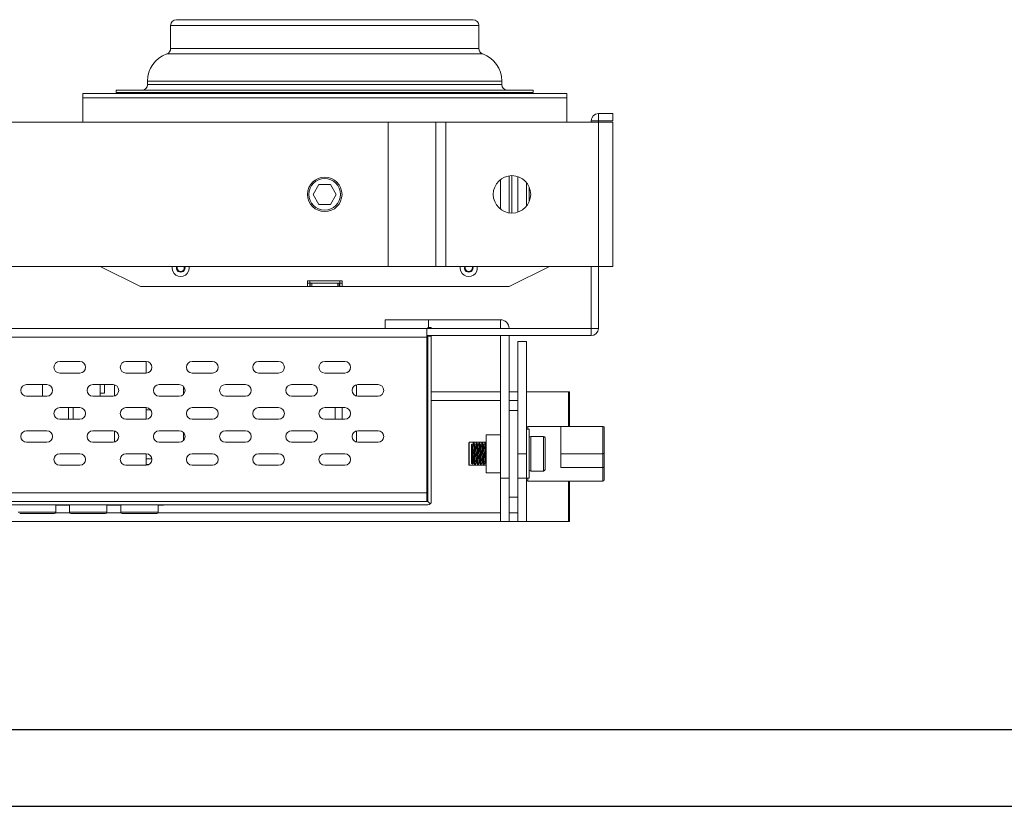
# Model space of a CAD drawing. Units: millimetres. Extents: x 31192 to 32653, y 2011 to 3007.
# Drawn here: x 31608 to 31950, y 2011 to 2284 of the extents above; entities that cross this region are included whole.
import ezdxf

# ---------------------------------------------------------------- set-up
doc = ezdxf.new("R2010")
doc.units = ezdxf.units.MM
doc.layers.add('细实线', color=7, linetype='Continuous', lineweight=13)

msp = doc.modelspace()

# ---------------------------------------------------------------- linework, layer by layer
at = {"color": 7, "linetype": 'Continuous'}
msp.add_line((31218.7, 2038.06), (32626.61, 2038.06), dxfattribs=at)
at = {"color": 2, "linetype": 'Continuous'}
msp.add_line((31192.03, 2011.39), (32653.28, 2011.39), dxfattribs=at)
at = {"layer": '细实线'}
for p, q in [((31765.1, 2284.29), (31662.1, 2284.29)), ((31767.1, 2282.29), (31660.1, 2282.29)), ((31660.1, 2282.29), (31660.1, 2274.29)), ((31767.1, 2282.29), (31767.1, 2274.29)), ((31660.1, 2274.29), (31767.1, 2274.29)), ((31658.76, 2272.4), (31768.43, 2272.4)), ((31775.1, 2262.97), (31652.1, 2262.97)), ((31652.1, 2262.97), (31652.1, 2261.79)), ((31775.1, 2262.97), (31775.1, 2261.79)), ((31786, 2259.79), (31641.2, 2259.79)), ((31641.2, 2259.79), (31641.2, 2258.99)), ((31652.1, 2261.79), (31775.1, 2261.79)), ((31786, 2259.79), (31786, 2258.99)), ((31797.6, 2258.69), (31629.6, 2258.69)), ((31629.6, 2248.69), (31629.6, 2258.69)), ((31797.6, 2257.19), (31629.6, 2257.19)), ((31641.2, 2258.99), (31786, 2258.99)), ((31797.6, 2248.69), (31797.6, 2258.69)), ((31808.6, 2251.69), (31808.6, 2249.19)), ((31808.6, 2251.69), (31813.6, 2251.69)), ((31813.6, 2251.69), (31813.6, 2249.19)), ((31413.6, 2248.69), (31813.6, 2248.69)), ((31735.6, 2198.69), (31735.6, 2248.69)), ((31752.13, 2248.69), (31752.13, 2198.69)), ((31755.67, 2248.69), (31755.67, 2198.69)), ((31806.1, 2249.19), (31806.1, 2248.69)), ((31806.1, 2249.19), (31808.6, 2249.19)), ((31808.6, 2249.19), (31808.6, 2248.69)), ((31808.6, 2249.19), (31813.6, 2249.19)), ((31808.6, 2248.69), (31808.6, 2198.69)), ((31813.6, 2248.69), (31813.6, 2198.69)), ((31777.6, 2217.28), (31777.6, 2230.1)), ((31778.6, 2217.25), (31778.6, 2230.12)), ((31780.6, 2229.81), (31780.6, 2217.57)), ((31711.6, 2227.15), (31709.6, 2223.69)), ((31715.6, 2227.15), (31711.6, 2227.15)), ((31717.6, 2223.69), (31715.6, 2227.15)), ((31774.6, 2228.76), (31774.6, 2218.61)), ((31783.6, 2219.63), (31783.6, 2227.74)), ((31784.6, 2226.04), (31784.6, 2221.34)), ((31709.6, 2223.69), (31711.6, 2220.22)), ((31715.6, 2220.22), (31717.6, 2223.69)), ((31711.6, 2220.22), (31715.6, 2220.22)), ((31413.6, 2198.69), (31813.6, 2198.69)), ((31635.6, 2198.69), (31649.6, 2191.69)), ((31777.6, 2191.69), (31791.6, 2198.69)), ((31806.1, 2174.69), (31806.1, 2198.69)), ((31808.6, 2198.69), (31808.6, 2177.19)), ((31649.6, 2191.69), (31707.6, 2191.69)), ((31707.6, 2191.69), (31707.6, 2193.69)), ((31719.6, 2193.69), (31707.6, 2193.69)), ((31707.6, 2192.89), (31708.4, 2192.89)), ((31707.6, 2191.69), (31719.6, 2191.69)), ((31708.4, 2192.43), (31708.4, 2193.69)), ((31718.8, 2192.89), (31708.4, 2192.89)), ((31708.4, 2191.69), (31708.4, 2192.43)), ((31708.6, 2191.69), (31708.6, 2192.89)), ((31709.1, 2191.69), (31709.1, 2192.89)), ((31718.1, 2191.69), (31718.1, 2192.89)), ((31718.6, 2192.89), (31718.6, 2191.69)), ((31718.8, 2193.69), (31718.8, 2192.43)), ((31718.8, 2192.89), (31719.6, 2192.89)), ((31718.8, 2191.69), (31718.8, 2192.43)), ((31719.6, 2191.69), (31719.6, 2193.69)), ((31719.6, 2191.69), (31777.6, 2191.69)), ((31734.6, 2177.19), (31734.6, 2180.19)), ((31734.6, 2180.19), (31774.6, 2180.19)), ((31749.6, 2177.49), (31749.6, 2180.19)), ((31774.6, 2180.19), (31774.6, 2177.19)), ((31418.6, 2177.19), (31808.6, 2177.19)), ((31749.1, 2174.19), (31478.1, 2174.19)), ((31749.1, 2117.19), (31749.1, 2177.19)), ((31806.1, 2174.69), (31749.1, 2174.69)), ((31749.4, 2177.49), (31749.4, 2177.19)), ((31750.6, 2177.49), (31749.4, 2177.49)), ((31749.4, 2117.19), (31749.4, 2174.69)), ((31750.6, 2174.49), (31749.4, 2174.49)), ((31750.6, 2177.49), (31750.6, 2177.19)), ((31750.6, 2117.19), (31750.6, 2174.69)), ((31774.6, 2110.19), (31774.6, 2174.69)), ((31777.6, 2174.69), (31777.6, 2110.19)), ((31780.6, 2110.19), (31780.6, 2172.69)), ((31783.6, 2172.69), (31780.6, 2172.69)), ((31783.6, 2110.19), (31783.6, 2172.69)), ((31621.6, 2165.69), (31628.6, 2165.69)), ((31644.6, 2165.69), (31651.6, 2165.69)), ((31651.6, 2165.69), (31651.6, 2161.69)), ((31667.6, 2165.69), (31674.6, 2165.69)), ((31690.6, 2165.69), (31697.6, 2165.69)), ((31713.6, 2165.69), (31720.6, 2165.69)), ((31628.6, 2161.69), (31621.6, 2161.69)), ((31651.6, 2161.69), (31644.6, 2161.69)), ((31674.6, 2161.69), (31667.6, 2161.69)), ((31697.6, 2161.69), (31690.6, 2161.69)), ((31720.6, 2161.69), (31713.6, 2161.69)), ((31610.1, 2157.69), (31617.1, 2157.69)), ((31615.6, 2157.69), (31615.6, 2153.69)), ((31633.1, 2157.69), (31640.1, 2157.69)), ((31635.6, 2157.69), (31635.6, 2153.69)), ((31637.1, 2157.69), (31637.1, 2154.69)), ((31640.6, 2153.79), (31640.6, 2157.59)), ((31656.1, 2157.69), (31663.1, 2157.69)), ((31679.1, 2157.69), (31686.1, 2157.69)), ((31702.1, 2157.69), (31709.1, 2157.69)), ((31724.6, 2153.79), (31724.6, 2157.59)), ((31725.1, 2157.69), (31732.1, 2157.69)), ((31617.1, 2153.69), (31610.1, 2153.69)), ((31640.1, 2153.69), (31633.1, 2153.69)), ((31637.1, 2154.69), (31635.6, 2154.69)), ((31663.1, 2153.69), (31656.1, 2153.69)), ((31664.6, 2154.4), (31664.6, 2156.97)), ((31686.1, 2153.69), (31679.1, 2153.69)), ((31709.1, 2153.69), (31702.1, 2153.69)), ((31732.1, 2153.69), (31725.1, 2153.69)), ((31749.1, 2155.19), (31749.4, 2155.19)), ((31750.6, 2155.19), (31774.6, 2155.19)), ((31777.6, 2155.19), (31780.6, 2155.19)), ((31783.6, 2155.19), (31798.6, 2155.19)), ((31798.2, 2143.19), (31798.2, 2155.19)), ((31798.6, 2143.19), (31798.6, 2155.19)), ((31749.1, 2152.19), (31749.4, 2152.19)), ((31750.6, 2152.19), (31774.6, 2152.19)), ((31777.6, 2152.19), (31780.6, 2152.19)), ((31621.6, 2149.69), (31628.6, 2149.69)), ((31624.65, 2149.69), (31624.65, 2145.69)), ((31626.25, 2149.69), (31626.25, 2145.69)), ((31644.6, 2149.69), (31651.6, 2149.69)), ((31651.6, 2149.69), (31651.6, 2145.69)), ((31651.6, 2148.99), (31653.09, 2148.99)), ((31667.6, 2149.69), (31674.6, 2149.69)), ((31690.6, 2149.69), (31697.6, 2149.69)), ((31713.6, 2149.69), (31720.6, 2149.69)), ((31717.26, 2149.69), (31717.26, 2145.69)), ((31719.6, 2149.69), (31719.6, 2145.69)), ((31780.6, 2148.69), (31777.6, 2148.69)), ((31628.6, 2145.69), (31621.6, 2145.69)), ((31651.6, 2145.69), (31644.6, 2145.69)), ((31674.6, 2145.69), (31667.6, 2145.69)), ((31697.6, 2145.69), (31690.6, 2145.69)), ((31720.6, 2145.69), (31713.6, 2145.69)), ((31610.1, 2141.69), (31617.1, 2141.69)), ((31633.1, 2141.69), (31640.1, 2141.69)), ((31640.6, 2137.79), (31640.6, 2141.59)), ((31656.1, 2141.69), (31663.1, 2141.69)), ((31664.6, 2138.4), (31664.6, 2140.97)), ((31679.1, 2141.69), (31686.1, 2141.69)), ((31702.1, 2141.69), (31709.1, 2141.69)), ((31724.6, 2137.79), (31724.6, 2141.59)), ((31725.1, 2141.69), (31732.1, 2141.69)), ((31769.6, 2140.29), (31769.6, 2127.09)), ((31774.6, 2140.29), (31769.6, 2140.29)), ((31784.6, 2142.19), (31783.6, 2142.19)), ((31784.1, 2142.19), (31784.1, 2143.19)), ((31784.1, 2143.19), (31810.1, 2143.19)), ((31784.6, 2125.19), (31784.6, 2142.19)), ((31795.6, 2143.19), (31795.6, 2133.69)), ((31810.1, 2143.19), (31810.1, 2124.19)), ((31810.6, 2142.69), (31810.6, 2124.69)), ((31617.1, 2137.69), (31610.1, 2137.69)), ((31640.1, 2137.69), (31633.1, 2137.69)), ((31663.1, 2137.69), (31656.1, 2137.69)), ((31686.1, 2137.69), (31679.1, 2137.69)), ((31709.1, 2137.69), (31702.1, 2137.69)), ((31732.1, 2137.69), (31725.1, 2137.69)), ((31763.6, 2137.49), (31763.8, 2137.69)), ((31763.6, 2129.89), (31763.6, 2137.49)), ((31763.8, 2129.69), (31763.8, 2137.69)), ((31769.6, 2137.69), (31763.8, 2137.69)), ((31764.6, 2136.94), (31764.65, 2136.99)), ((31764.6, 2136.94), (31764.6, 2130.44)), ((31764.8, 2136.7), (31764.66, 2136.98)), ((31765.16, 2137.42), (31764.8, 2136.7)), ((31764.81, 2136.67), (31764.8, 2136.7)), ((31765.16, 2137.42), (31765.17, 2137.44)), ((31765.42, 2137.44), (31765.17, 2137.44)), ((31765.42, 2137.44), (31765.44, 2137.42)), ((31765.81, 2136.67), (31765.44, 2137.42)), ((31766.16, 2137.42), (31765.8, 2136.7)), ((31766.16, 2137.42), (31766.17, 2137.44)), ((31766.42, 2137.44), (31766.17, 2137.44)), ((31766.44, 2137.42), (31766.42, 2137.44)), ((31766.81, 2136.67), (31766.44, 2137.42)), ((31767.16, 2137.42), (31766.8, 2136.7)), ((31767.16, 2137.42), (31767.17, 2137.44)), ((31767.42, 2137.44), (31767.17, 2137.44)), ((31767.44, 2137.42), (31767.42, 2137.44)), ((31767.81, 2136.67), (31767.44, 2137.42)), ((31768.16, 2137.42), (31767.8, 2136.7)), ((31768.16, 2137.42), (31768.17, 2137.44)), ((31768.42, 2137.44), (31768.17, 2137.44)), ((31768.44, 2137.42), (31768.42, 2137.44)), ((31768.81, 2136.67), (31768.44, 2137.42)), ((31769.16, 2137.42), (31768.8, 2136.7)), ((31769.16, 2137.42), (31769.17, 2137.44)), ((31769.42, 2137.44), (31769.17, 2137.44)), ((31769.44, 2137.42), (31769.42, 2137.44)), ((31769.6, 2137.1), (31769.44, 2137.42)), ((31785.1, 2139.69), (31785.1, 2127.69)), ((31789.6, 2139.69), (31785.1, 2139.69)), ((31789.6, 2139.69), (31789.6, 2127.69)), ((31790.1, 2139.19), (31790.1, 2128.19)), ((31621.6, 2133.69), (31628.6, 2133.69)), ((31644.6, 2133.69), (31651.6, 2133.69)), ((31651.6, 2133.69), (31651.6, 2129.69)), ((31667.6, 2133.69), (31674.6, 2133.69)), ((31690.6, 2133.69), (31697.6, 2133.69)), ((31713.6, 2133.69), (31720.6, 2133.69)), ((31783.6, 2133.69), (31780.6, 2133.69)), ((31795.6, 2128.94), (31795.6, 2133.69)), ((31810.1, 2133.69), (31795.6, 2133.69)), ((31628.6, 2129.69), (31621.6, 2129.69)), ((31651.6, 2129.69), (31644.6, 2129.69)), ((31653.54, 2131.99), (31651.6, 2131.99)), ((31652.58, 2129.99), (31651.6, 2129.99)), ((31674.6, 2129.69), (31667.6, 2129.69)), ((31697.6, 2129.69), (31690.6, 2129.69)), ((31720.6, 2129.69), (31713.6, 2129.69)), ((31763.6, 2129.89), (31763.8, 2129.69)), ((31769.6, 2129.69), (31763.8, 2129.69)), ((31764.6, 2130.44), (31764.98, 2130.05)), ((31764.99, 2130.06), (31764.98, 2130.05)), ((31764.99, 2130.06), (31765.3, 2130.67)), ((31765.28, 2130.7), (31765.66, 2129.95)), ((31765.66, 2129.95), (31765.67, 2129.94)), ((31765.92, 2129.94), (31765.67, 2129.94)), ((31765.94, 2129.95), (31765.92, 2129.94)), ((31765.94, 2129.95), (31766.3, 2130.67)), ((31766.28, 2130.7), (31766.66, 2129.95)), ((31766.66, 2129.95), (31766.67, 2129.94)), ((31766.92, 2129.94), (31766.67, 2129.94)), ((31766.94, 2129.95), (31766.92, 2129.94)), ((31766.94, 2129.95), (31767.3, 2130.67)), ((31767.28, 2130.7), (31767.66, 2129.95)), ((31767.66, 2129.95), (31767.67, 2129.94)), ((31767.92, 2129.94), (31767.67, 2129.94)), ((31767.94, 2129.95), (31767.92, 2129.94)), ((31767.94, 2129.95), (31768.3, 2130.67)), ((31768.28, 2130.7), (31768.66, 2129.95)), ((31768.66, 2129.95), (31768.67, 2129.94)), ((31768.92, 2129.94), (31768.67, 2129.94)), ((31768.94, 2129.95), (31768.92, 2129.94)), ((31768.94, 2129.95), (31769.3, 2130.67)), ((31769.28, 2130.7), (31769.6, 2130.07)), ((31774.6, 2127.09), (31769.6, 2127.09)), ((31789.6, 2127.69), (31785.1, 2127.69)), ((31810.1, 2128.94), (31795.6, 2128.94)), ((31774.6, 2125.19), (31777.6, 2125.19)), ((31780.6, 2125.19), (31783.6, 2125.19)), ((31784.6, 2125.19), (31783.6, 2125.19)), ((31784.1, 2124.19), (31784.1, 2125.19)), ((31795.6, 2124.19), (31784.1, 2124.19)), ((31810.1, 2124.19), (31795.6, 2124.19)), ((31798.2, 2110.19), (31798.2, 2124.19)), ((31798.6, 2110.19), (31798.6, 2124.19)), ((31749.1, 2120.19), (31478.1, 2120.19)), ((31477.8, 2117.19), (31749.4, 2117.19)), ((31477.8, 2115.99), (31749.4, 2115.99)), ((31620.2, 2115.99), (31620.2, 2113.49)), ((31625, 2115.99), (31625, 2113.49)), ((31638, 2115.99), (31638, 2113.49)), ((31642.8, 2115.99), (31642.8, 2113.49)), ((31655.8, 2115.99), (31655.8, 2113.49)), ((31657.6, 2115.99), (31657.6, 2115.89)), ((31750.25, 2116.34), (31749.4, 2117.19)), ((31780.6, 2118.69), (31777.6, 2118.69)), ((31620.2, 2113.49), (31607.2, 2113.49)), ((31619.7, 2112.99), (31607.7, 2112.99)), ((31625.11, 2113.19), (31620.09, 2113.19)), ((31625, 2115.89), (31620.2, 2115.89)), ((31638, 2113.49), (31625, 2113.49)), ((31637.5, 2112.99), (31625.5, 2112.99)), ((31642.91, 2113.19), (31637.89, 2113.19)), ((31642.8, 2115.89), (31638, 2115.89)), ((31655.8, 2113.49), (31642.8, 2113.49)), ((31655.3, 2112.99), (31643.3, 2112.99)), ((31774.6, 2113.19), (31655.69, 2113.19)), ((31657.6, 2115.89), (31655.8, 2115.89)), ((31780.6, 2113.19), (31777.6, 2113.19)), ((31774.6, 2110.19), (31452.6, 2110.19)), ((31774.6, 2110.19), (31777.6, 2110.19)), ((31780.6, 2110.19), (31777.6, 2110.19)), ((31780.6, 2110.19), (31783.6, 2110.19)), ((31798.6, 2110.19), (31783.6, 2110.19))]:
    msp.add_line(p, q, dxfattribs=at)
for centre, radius in [((31713.6, 2223.69), 6), ((31713.6, 2223.69), 5.5), ((31778.6, 2223.69), 6.5)]:
    msp.add_circle(centre, radius, dxfattribs=at)
for centre, radius, start, end in [((31662.1, 2282.29), 2, 90, 180), ((31765.1, 2282.29), 2, 0, 90), ((31658.1, 2274.29), 2, 289.4712, 0), ((31769.1, 2274.29), 2, 180, 250.5288), ((31662.1, 2262.97), 10, 109.4712, 180), ((31765.1, 2262.97), 10, 0, 70.5288), ((31650.1, 2261.79), 2, 270, 0), ((31777.1, 2261.79), 2, 180, 270), ((31713.6, 2288.41), 50.02, 216.1279, 216.5554), ((31713.6, 2288.41), 50.02, 323.4446, 323.8721), ((31713.6, 2288.41), 50.02, 323.516, 323.9338), ((31808.6, 2249.19), 2.5, 90, 180), ((31663.6, 2198.19), 3, 170.3637, 9.6365), ((31663.6, 2198.19), 1.5, 160.4003, 19.5997), ((31663.6, 2198.19), 1.25, 156.3251, 23.6749), ((31763.6, 2198.19), 3, 170.3637, 9.6365), ((31763.6, 2198.19), 1.5, 160.4003, 19.5997), ((31763.6, 2198.19), 1.25, 156.3251, 23.6749), ((31774.6, 2177.19), 3, 0, 90), ((31806.1, 2177.19), 2.5, 270, 0), ((31621.6, 2163.69), 2, 90, 270), ((31628.6, 2163.69), 2, 270, 90), ((31644.6, 2163.69), 2, 90, 270), ((31651.6, 2163.69), 2, 270, 90), ((31667.6, 2163.69), 2, 90, 270), ((31674.6, 2163.69), 2, 270, 90), ((31690.6, 2163.69), 2, 90, 270), ((31697.6, 2163.69), 2, 270, 90), ((31713.6, 2163.69), 2, 90, 270), ((31720.6, 2163.69), 2, 270, 90), ((31610.1, 2155.69), 2, 90, 270), ((31617.1, 2155.69), 2, 270, 90), ((31633.1, 2155.69), 2, 90, 270), ((31640.1, 2155.69), 2, 270, 90), ((31656.1, 2155.69), 2, 90, 270), ((31663.1, 2155.69), 2, 270, 90), ((31679.1, 2155.69), 2, 90, 270), ((31686.1, 2155.69), 2, 270, 90), ((31702.1, 2155.69), 2, 90, 270), ((31709.1, 2155.69), 2, 270, 90), ((31725.1, 2155.69), 2, 90, 270), ((31732.1, 2155.69), 2, 270, 90), ((31621.6, 2147.69), 2, 90, 270), ((31628.6, 2147.69), 2, 270, 90), ((31644.6, 2147.69), 2, 90, 270), ((31651.6, 2147.69), 2, 270, 90), ((31667.6, 2147.69), 2, 90, 270), ((31674.6, 2147.69), 2, 270, 90), ((31690.6, 2147.69), 2, 90, 270), ((31697.6, 2147.69), 2, 270, 90), ((31713.6, 2147.69), 2, 90, 270), ((31720.6, 2147.69), 2, 270, 90), ((31610.1, 2139.69), 2, 90, 270), ((31617.1, 2139.69), 2, 270, 90), ((31633.1, 2139.69), 2, 90, 270), ((31640.1, 2139.69), 2, 270, 90), ((31656.1, 2139.69), 2, 90, 270), ((31663.1, 2139.69), 2, 270, 90), ((31679.1, 2139.69), 2, 90, 270), ((31686.1, 2139.69), 2, 270, 90), ((31702.1, 2139.69), 2, 90, 270), ((31709.1, 2139.69), 2, 270, 90), ((31725.1, 2139.69), 2, 90, 270), ((31732.1, 2139.69), 2, 270, 90), ((31784.1, 2142.69), 0.5, 90, 180), ((31810.1, 2142.69), 0.5, 359.9999, 90), ((31785.1, 2139.19), 0.5, 90, 180), ((31789.6, 2139.19), 0.5, 0, 90), ((31621.6, 2131.69), 2, 90, 270), ((31628.6, 2131.69), 2, 270, 90), ((31644.6, 2131.69), 2, 90, 270), ((31651.6, 2131.69), 2, 270, 90), ((31667.6, 2131.69), 2, 90, 270), ((31674.6, 2131.69), 2, 270, 90), ((31690.6, 2131.69), 2, 90, 270), ((31697.6, 2131.69), 2, 270, 90), ((31713.6, 2131.69), 2, 90, 270), ((31720.6, 2131.69), 2, 270, 90), ((31810.1, 2134.19), 0.5, 270, 0), ((31785.1, 2128.19), 0.5, 180, 270), ((31789.6, 2128.19), 0.5, 270, 0), ((31784.1, 2124.69), 0.5, 180, 270), ((31810.1, 2124.69), 0.5, 270, 0), ((31749.4, 2117.19), 1.2, 270, 0), ((31619.7, 2113.49), 0.5, 270.0049, 0), ((31625.5, 2113.49), 0.5, 180, 269.9951), ((31637.5, 2113.49), 0.5, 270.0049, 0), ((31643.3, 2113.49), 0.5, 180, 269.9951), ((31655.3, 2113.49), 0.5, 270.0049, 0)]:
    msp.add_arc(centre, radius, start, end, dxfattribs=at)
for points, knots in [([(31764.66, 2136.98), (31764.66, 2136.98), (31764.65, 2136.99), (31764.65, 2136.99), (31764.65, 2136.99)], [0, 0, 0, 0, 0.607119, 1, 1, 1, 1]), ([(31764.81, 2133.69), (31764.81, 2133.89), (31764.8, 2134.3), (31764.78, 2134.89), (31764.76, 2135.43), (31764.74, 2135.92), (31764.72, 2136.28), (31764.71, 2136.52), (31764.7, 2136.66), (31764.69, 2136.78), (31764.68, 2136.87), (31764.67, 2136.94), (31764.66, 2136.97), (31764.66, 2136.98)], [0, 0, 0, 0, 0.187823, 0.368448, 0.535873, 0.684422, 0.808984, 0.860869, 0.905179, 0.941523, 0.969568, 0.989088, 1, 1, 1, 1]), ([(31764.81, 2136.67), (31764.82, 2136.66), (31764.83, 2136.62), (31764.85, 2136.56), (31764.86, 2136.47), (31764.88, 2136.3), (31764.91, 2136.04), (31764.94, 2135.59), (31764.98, 2134.98), (31765.02, 2134.22), (31765.06, 2133.42), (31765.1, 2132.75), (31765.13, 2132.25), (31765.15, 2131.9), (31765.17, 2131.59), (31765.19, 2131.32), (31765.21, 2131.1), (31765.23, 2130.92), (31765.25, 2130.8), (31765.27, 2130.74), (31765.28, 2130.71), (31765.28, 2130.7)], [0, 0, 0, 0, 0.007333, 0.01863, 0.033879, 0.052984, 0.102146, 0.164538, 0.278321, 0.408672, 0.545852, 0.679604, 0.742038, 0.799928, 0.852192, 0.897851, 0.936058, 0.966117, 0.987511, 0.994864, 1, 1, 1, 1]), ([(31765.17, 2137.44), (31765.18, 2137.44), (31765.18, 2137.43), (31765.19, 2137.41), (31765.21, 2137.35), (31765.22, 2137.26), (31765.24, 2137.14), (31765.25, 2136.98), (31765.27, 2136.8), (31765.28, 2136.58), (31765.3, 2136.23), (31765.33, 2135.74), (31765.36, 2135.1), (31765.39, 2134.41), (31765.41, 2133.93), (31765.42, 2133.69)], [0, 0, 0, 0, 0.002396, 0.006548, 0.021473, 0.045576, 0.07875, 0.120731, 0.171132, 0.229481, 0.295226, 0.446318, 0.618644, 0.805588, 1, 1, 1, 1]), ([(31765.44, 2137.42), (31765.44, 2137.41), (31765.45, 2137.37), (31765.47, 2137.29), (31765.48, 2137.18), (31765.5, 2137.04), (31765.51, 2136.88), (31765.53, 2136.6), (31765.56, 2136.2), (31765.59, 2135.65), (31765.61, 2135.03), (31765.64, 2134.37), (31765.66, 2133.92), (31765.67, 2133.69)], [0, 0, 0, 0, 0.012772, 0.033789, 0.06301, 0.100242, 0.145179, 0.197455, 0.322176, 0.470156, 0.636328, 0.814982, 1, 1, 1, 1]), ([(31765.81, 2136.67), (31765.82, 2136.66), (31765.83, 2136.62), (31765.85, 2136.56), (31765.86, 2136.47), (31765.88, 2136.3), (31765.91, 2136.04), (31765.94, 2135.59), (31765.98, 2134.98), (31766.02, 2134.22), (31766.06, 2133.42), (31766.1, 2132.75), (31766.13, 2132.25), (31766.15, 2131.9), (31766.17, 2131.59), (31766.19, 2131.32), (31766.21, 2131.1), (31766.23, 2130.92), (31766.25, 2130.8), (31766.27, 2130.74), (31766.28, 2130.71), (31766.28, 2130.7)], [0, 0, 0, 0, 0.007332, 0.01863, 0.033878, 0.052984, 0.102147, 0.164538, 0.27832, 0.408672, 0.545852, 0.679603, 0.742038, 0.799929, 0.852191, 0.89785, 0.936059, 0.966119, 0.98751, 0.994866, 1, 1, 1, 1]), ([(31766.17, 2137.44), (31766.18, 2137.44), (31766.18, 2137.43), (31766.19, 2137.41), (31766.21, 2137.35), (31766.22, 2137.26), (31766.24, 2137.14), (31766.25, 2136.98), (31766.27, 2136.8), (31766.28, 2136.58), (31766.3, 2136.23), (31766.33, 2135.74), (31766.36, 2135.1), (31766.39, 2134.41), (31766.41, 2133.93), (31766.42, 2133.69)], [0, 0, 0, 0, 0.002397, 0.006548, 0.021471, 0.045571, 0.078746, 0.120725, 0.171128, 0.229477, 0.295226, 0.44632, 0.618644, 0.805588, 1, 1, 1, 1]), ([(31766.67, 2133.69), (31766.66, 2133.92), (31766.64, 2134.37), (31766.61, 2135.03), (31766.59, 2135.65), (31766.56, 2136.2), (31766.53, 2136.6), (31766.51, 2136.88), (31766.5, 2137.04), (31766.48, 2137.18), (31766.47, 2137.29), (31766.45, 2137.37), (31766.44, 2137.41), (31766.44, 2137.42)], [0, 0, 0, 0, 0.185017, 0.363675, 0.529847, 0.677823, 0.802548, 0.854824, 0.899762, 0.936993, 0.966213, 0.987229, 1, 1, 1, 1]), ([(31766.81, 2136.67), (31766.82, 2136.66), (31766.83, 2136.62), (31766.85, 2136.56), (31766.86, 2136.47), (31766.88, 2136.3), (31766.91, 2136.04), (31766.94, 2135.59), (31766.98, 2134.98), (31767.02, 2134.22), (31767.06, 2133.42), (31767.1, 2132.75), (31767.13, 2132.25), (31767.15, 2131.9), (31767.17, 2131.59), (31767.19, 2131.32), (31767.21, 2131.1), (31767.23, 2130.92), (31767.25, 2130.8), (31767.27, 2130.74), (31767.28, 2130.71), (31767.28, 2130.7)], [0, 0, 0, 0, 0.007334, 0.01863, 0.03388, 0.052984, 0.102146, 0.164538, 0.278322, 0.408673, 0.545853, 0.679604, 0.742038, 0.799929, 0.852193, 0.897851, 0.936058, 0.966118, 0.987512, 0.994865, 1, 1, 1, 1]), ([(31767.17, 2137.44), (31767.18, 2137.44), (31767.18, 2137.43), (31767.19, 2137.41), (31767.21, 2137.35), (31767.22, 2137.26), (31767.24, 2137.14), (31767.25, 2136.98), (31767.27, 2136.8), (31767.28, 2136.58), (31767.3, 2136.23), (31767.33, 2135.74), (31767.36, 2135.1), (31767.39, 2134.41), (31767.41, 2133.93), (31767.42, 2133.69)], [0, 0, 0, 0, 0.002397, 0.006548, 0.021471, 0.045573, 0.078748, 0.120726, 0.171128, 0.229477, 0.295225, 0.446321, 0.618647, 0.805588, 1, 1, 1, 1]), ([(31767.67, 2133.69), (31767.66, 2133.92), (31767.64, 2134.37), (31767.61, 2135.03), (31767.59, 2135.65), (31767.56, 2136.2), (31767.53, 2136.6), (31767.51, 2136.88), (31767.5, 2137.04), (31767.48, 2137.18), (31767.47, 2137.29), (31767.45, 2137.37), (31767.44, 2137.41), (31767.44, 2137.42)], [0, 0, 0, 0, 0.185016, 0.363672, 0.529847, 0.677825, 0.802546, 0.854821, 0.899758, 0.93699, 0.966211, 0.987228, 1, 1, 1, 1]), ([(31767.81, 2136.67), (31767.82, 2136.66), (31767.83, 2136.64), (31767.84, 2136.57), (31767.86, 2136.46), (31767.88, 2136.29), (31767.9, 2136.07), (31767.92, 2135.81), (31767.95, 2135.39), (31767.99, 2134.79), (31768.03, 2134.03), (31768.07, 2133.24), (31768.11, 2132.49), (31768.14, 2132), (31768.16, 2131.77)], [0, 0, 0, 0, 0.00612, 0.014848, 0.040154, 0.075659, 0.120773, 0.174706, 0.236496, 0.379079, 0.53828, 0.702642, 0.860325, 1, 1, 1, 1]), ([(31768.17, 2137.44), (31768.18, 2137.44), (31768.18, 2137.43), (31768.19, 2137.41), (31768.21, 2137.35), (31768.22, 2137.26), (31768.24, 2137.14), (31768.25, 2136.98), (31768.27, 2136.8), (31768.28, 2136.58), (31768.3, 2136.23), (31768.33, 2135.74), (31768.36, 2135.1), (31768.39, 2134.41), (31768.41, 2133.93), (31768.42, 2133.69)], [0, 0, 0, 0, 0.002396, 0.006547, 0.021468, 0.045568, 0.078742, 0.120721, 0.171121, 0.229468, 0.295214, 0.446308, 0.618639, 0.805586, 1, 1, 1, 1]), ([(31768.67, 2133.69), (31768.66, 2133.92), (31768.64, 2134.37), (31768.61, 2135.03), (31768.59, 2135.65), (31768.56, 2136.2), (31768.53, 2136.6), (31768.51, 2136.88), (31768.5, 2137.04), (31768.48, 2137.18), (31768.47, 2137.29), (31768.45, 2137.37), (31768.44, 2137.41), (31768.44, 2137.42)], [0, 0, 0, 0, 0.185017, 0.363674, 0.529846, 0.677823, 0.802547, 0.854824, 0.899762, 0.936993, 0.966213, 0.987229, 1, 1, 1, 1]), ([(31768.81, 2136.67), (31768.82, 2136.66), (31768.83, 2136.62), (31768.85, 2136.56), (31768.86, 2136.47), (31768.88, 2136.3), (31768.91, 2136.04), (31768.94, 2135.59), (31768.98, 2134.98), (31769.02, 2134.22), (31769.06, 2133.42), (31769.1, 2132.75), (31769.13, 2132.25), (31769.15, 2131.9), (31769.17, 2131.59), (31769.19, 2131.32), (31769.21, 2131.1), (31769.23, 2130.92), (31769.25, 2130.8), (31769.27, 2130.74), (31769.28, 2130.71), (31769.28, 2130.7)], [0, 0, 0, 0, 0.007333, 0.01863, 0.033879, 0.052985, 0.102147, 0.164539, 0.278321, 0.408673, 0.545853, 0.679604, 0.742038, 0.79993, 0.852192, 0.89785, 0.936059, 0.966119, 0.987511, 0.994867, 1, 1, 1, 1]), ([(31769.17, 2137.44), (31769.18, 2137.44), (31769.18, 2137.43), (31769.19, 2137.41), (31769.21, 2137.35), (31769.22, 2137.26), (31769.24, 2137.14), (31769.25, 2136.98), (31769.27, 2136.8), (31769.28, 2136.58), (31769.3, 2136.23), (31769.33, 2135.74), (31769.36, 2135.1), (31769.39, 2134.41), (31769.41, 2133.93), (31769.42, 2133.69)], [0, 0, 0, 0, 0.002397, 0.006547, 0.021469, 0.045569, 0.078743, 0.120721, 0.171123, 0.229471, 0.295216, 0.446308, 0.618636, 0.805585, 1, 1, 1, 1]), ([(31769.6, 2135.39), (31769.59, 2135.53), (31769.58, 2135.79), (31769.56, 2136.16), (31769.54, 2136.49), (31769.52, 2136.78), (31769.5, 2137.02), (31769.48, 2137.21), (31769.46, 2137.33), (31769.45, 2137.39), (31769.44, 2137.41), (31769.44, 2137.42)], [0, 0, 0, 0, 0.20048, 0.384363, 0.548718, 0.690915, 0.808706, 0.900256, 0.964208, 0.985608, 1, 1, 1, 1]), ([(31764.98, 2130.05), (31764.98, 2130.06), (31764.98, 2130.07), (31764.97, 2130.08), (31764.97, 2130.11), (31764.96, 2130.16), (31764.95, 2130.24), (31764.94, 2130.37), (31764.93, 2130.52), (31764.92, 2130.71), (31764.91, 2130.92), (31764.89, 2131.26), (31764.88, 2131.73), (31764.86, 2132.34), (31764.84, 2133), (31764.82, 2133.46), (31764.81, 2133.69)], [0, 0, 0, 0, 0.002904, 0.007944, 0.015212, 0.024718, 0.050421, 0.084886, 0.127835, 0.17889, 0.237599, 0.303423, 0.453904, 0.624661, 0.809098, 1, 1, 1, 1]), ([(31765.42, 2133.69), (31765.43, 2133.46), (31765.45, 2133), (31765.48, 2132.34), (31765.51, 2131.73), (31765.54, 2131.18), (31765.56, 2130.77), (31765.58, 2130.5), (31765.6, 2130.33), (31765.61, 2130.19), (31765.63, 2130.08), (31765.64, 2130.01), (31765.65, 2129.96), (31765.66, 2129.95)], [0, 0, 0, 0, 0.185016, 0.363674, 0.529849, 0.677826, 0.802546, 0.854821, 0.899759, 0.93699, 0.966211, 0.987228, 1, 1, 1, 1]), ([(31765.92, 2129.94), (31765.92, 2129.94), (31765.91, 2129.94), (31765.9, 2129.97), (31765.89, 2130.02), (31765.87, 2130.11), (31765.86, 2130.23), (31765.84, 2130.39), (31765.83, 2130.58), (31765.81, 2130.8), (31765.79, 2131.14), (31765.76, 2131.63), (31765.73, 2132.27), (31765.7, 2132.96), (31765.68, 2133.44), (31765.67, 2133.69)], [0, 0, 0, 0, 0.002397, 0.006548, 0.02147, 0.045569, 0.078744, 0.120722, 0.171124, 0.229472, 0.295219, 0.446311, 0.618639, 0.805587, 1, 1, 1, 1]), ([(31766.42, 2133.69), (31766.43, 2133.46), (31766.45, 2133), (31766.48, 2132.34), (31766.51, 2131.73), (31766.54, 2131.18), (31766.56, 2130.77), (31766.58, 2130.5), (31766.6, 2130.33), (31766.61, 2130.19), (31766.63, 2130.08), (31766.64, 2130.01), (31766.65, 2129.96), (31766.66, 2129.95)], [0, 0, 0, 0, 0.185016, 0.363669, 0.529841, 0.67782, 0.802544, 0.854821, 0.899758, 0.936989, 0.96621, 0.987228, 1, 1, 1, 1]), ([(31766.92, 2129.94), (31766.92, 2129.94), (31766.91, 2129.94), (31766.9, 2129.97), (31766.89, 2130.02), (31766.87, 2130.11), (31766.86, 2130.23), (31766.84, 2130.39), (31766.83, 2130.58), (31766.81, 2130.8), (31766.79, 2131.14), (31766.76, 2131.63), (31766.73, 2132.27), (31766.7, 2132.96), (31766.68, 2133.44), (31766.67, 2133.69)], [0, 0, 0, 0, 0.002397, 0.006548, 0.021471, 0.045573, 0.078748, 0.120726, 0.171128, 0.229477, 0.295224, 0.44632, 0.618648, 0.805588, 1, 1, 1, 1]), ([(31767.42, 2133.69), (31767.43, 2133.46), (31767.45, 2133), (31767.48, 2132.34), (31767.51, 2131.73), (31767.54, 2131.18), (31767.56, 2130.77), (31767.58, 2130.5), (31767.6, 2130.33), (31767.61, 2130.19), (31767.63, 2130.08), (31767.64, 2130.01), (31767.65, 2129.96), (31767.66, 2129.95)], [0, 0, 0, 0, 0.185016, 0.363673, 0.529843, 0.67782, 0.802545, 0.854822, 0.89976, 0.936992, 0.966212, 0.987229, 1, 1, 1, 1]), ([(31767.78, 2131.3), (31767.76, 2131.67), (31767.72, 2132.47), (31767.69, 2133.26), (31767.67, 2133.69)], [0, 0, 0, 0, 0.468646, 1, 1, 1, 1]), ([(31768.42, 2133.69), (31768.44, 2133.26), (31768.47, 2132.47), (31768.51, 2131.67), (31768.53, 2131.3)], [0, 0, 0, 0, 0.531354, 1, 1, 1, 1]), ([(31768.92, 2129.94), (31768.92, 2129.94), (31768.91, 2129.94), (31768.9, 2129.97), (31768.89, 2130.02), (31768.87, 2130.11), (31768.86, 2130.23), (31768.84, 2130.39), (31768.83, 2130.58), (31768.81, 2130.8), (31768.79, 2131.14), (31768.76, 2131.63), (31768.73, 2132.27), (31768.7, 2132.96), (31768.68, 2133.44), (31768.67, 2133.69)], [0, 0, 0, 0, 0.002397, 0.006548, 0.021471, 0.045573, 0.078748, 0.120726, 0.171128, 0.229477, 0.295225, 0.446321, 0.618648, 0.805588, 1, 1, 1, 1]), ([(31769.42, 2133.69), (31769.44, 2133.35), (31769.47, 2132.69), (31769.51, 2131.78), (31769.55, 2131), (31769.58, 2130.54), (31769.6, 2130.35)], [0, 0, 0, 0, 0.304491, 0.586153, 0.823906, 1, 1, 1, 1]), ([(31767.92, 2129.94), (31767.92, 2129.94), (31767.91, 2129.95), (31767.9, 2129.98), (31767.88, 2130.04), (31767.87, 2130.15), (31767.85, 2130.31), (31767.83, 2130.5), (31767.82, 2130.74), (31767.8, 2131), (31767.79, 2131.2), (31767.78, 2131.3)], [0, 0, 0, 0, 0.007592, 0.021501, 0.072379, 0.154806, 0.268169, 0.411195, 0.582247, 0.779378, 1, 1, 1, 1]), ([(31768.16, 2131.77), (31768.17, 2131.64), (31768.19, 2131.39), (31768.21, 2131.11), (31768.23, 2130.93), (31768.25, 2130.83), (31768.26, 2130.76), (31768.27, 2130.72), (31768.28, 2130.7)], [0, 0, 0, 0, 0.379589, 0.679249, 0.79558, 0.888197, 0.956372, 1, 1, 1, 1]), ([(31768.53, 2131.3), (31768.54, 2131.12), (31768.56, 2130.87), (31768.58, 2130.56), (31768.59, 2130.38), (31768.61, 2130.22), (31768.63, 2130.1), (31768.64, 2130.01), (31768.65, 2129.97), (31768.66, 2129.95)], [0, 0, 0, 0, 0.387265, 0.550018, 0.689991, 0.805877, 0.896576, 0.961351, 1, 1, 1, 1]), ([(31810.6, 2129.19), (31810.6, 2129.15), (31810.56, 2129.07), (31810.44, 2129), (31810.28, 2128.95), (31810.16, 2128.94), (31810.1, 2128.94)], [0, 0, 0, 0, 0.171157, 0.396158, 0.680362, 1, 1, 1, 1])]:
    msp.add_open_spline(points, degree=3, knots=knots, dxfattribs=at)

doc.saveas('drawing.dxf')
